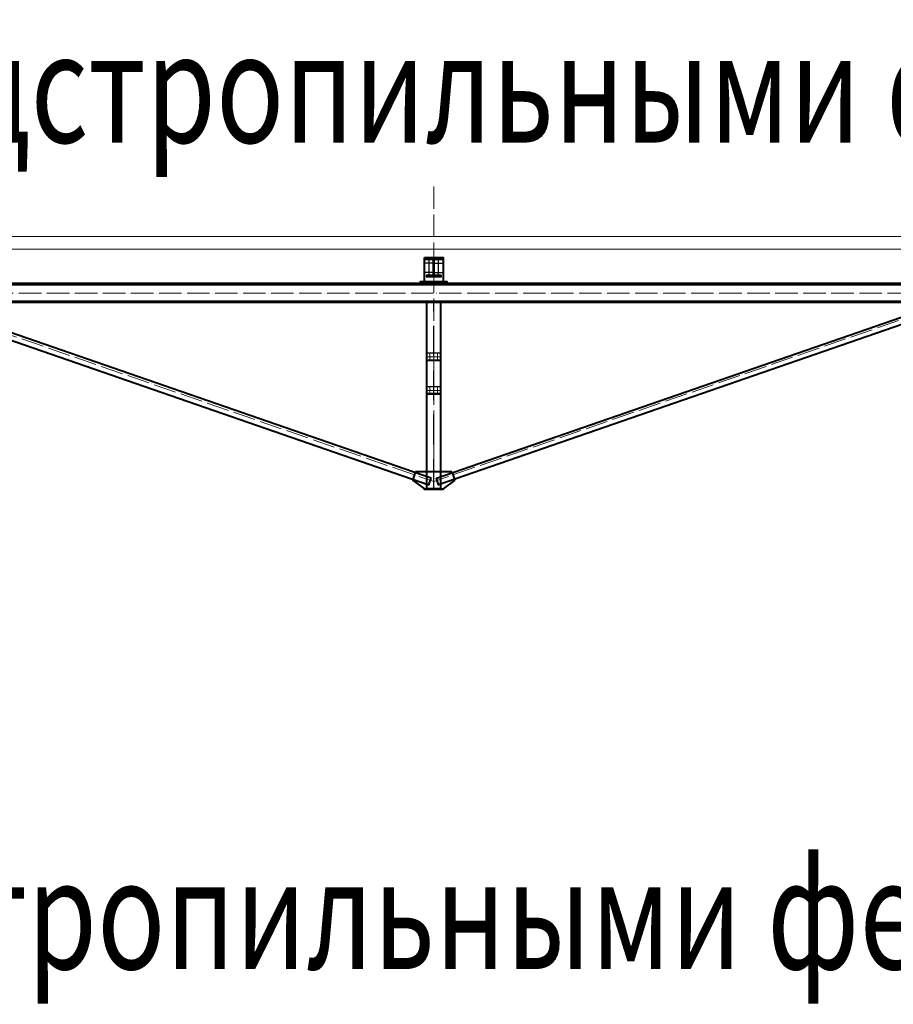
# Model space of a CAD drawing. Units: millimetres. Extents: x -482497 to 6071114, y -1494414 to -835435.
# Drawn here: x 1335026 to 1344385, y -1417792 to -1407242 of the extents above; entities that cross this region are included whole.
import ezdxf
from ezdxf import colors
from ezdxf.entities.mleader import LeaderData, LeaderLine
from ezdxf.enums import TextEntityAlignment as Align
from ezdxf.math import Vec2, Vec3

# ---------------------------------------------------------------- set-up
doc = ezdxf.new("R2010")
doc.units = ezdxf.units.MM
doc.linetypes.add('ACAD_ISO04W100', pattern=[30, 24, -3, 0, -3])
doc.linetypes.add('DASHED2', pattern=[9.525, 6.35, -3.175])
for name, color, linetype, lineweight in [('Osi', 30, 'ACAD_ISO04W100', 15), ('Болт', 243, 'Continuous', 40), ('Маркировка', 11, 'Continuous', 15), ('Профнастил', 105, 'Continuous', 30), ('Сварка', 191, 'Continuous', 25), ('Сталь', 131, 'Continuous', 15), ('Сталь осн.', 151, 'Continuous', 40), ('Текст', 213, 'Continuous', 30)]:
    doc.layers.add(name, color=color, linetype=linetype, lineweight=lineweight)
doc.styles.add('simplex', font='simplex.shx', dxfattribs={"width": 0.75, "oblique": 15})

# ---------------------------------------------------------------- blocks, each defined once
blk = doc.blocks.new('_None')

msp = doc.modelspace()

# ---------------------------------------------------------------- linework, layer by layer
at = {"layer": 'Defpoints', "ltscale": 2}
for p, q in [((1339451.7706, -1409850.1915), (1339371.7706, -1409850.1915)), ((1339411.7706, -1409990.1915), (1339411.7706, -1409810.1915)), ((1339471.7706, -1409850.1915), (1339551.7706, -1409850.1915)), ((1339511.7706, -1409990.1915), (1339511.7706, -1409810.1915)), ((1339451.7706, -1409950.1915), (1339371.7706, -1409950.1915)), ((1339471.7706, -1409950.1915), (1339551.7706, -1409950.1915))]:
    msp.add_line(p, q, dxfattribs=at)
at = {"layer": 'Defpoints', "ltscale": 150}
msp.add_lwpolyline([(1339361.7706, -1409810.1915), (1339561.7706, -1409810.1915), (1339561.7706, -1410050.1915), (1339361.7706, -1410050.1915), (1339361.7706, -1409810.1915), (1339361.7706, -1409810.1915)], dxfattribs=at)
at = {"layer": 'Defpoints', "ltscale": 100, "const_width": 10, "elevation": 0}
for points in [[(1339406.7706, -1409850.1915, 1), (1339416.7706, -1409850.1915, 1)], [(1339506.7706, -1409850.1915, 1), (1339516.7706, -1409850.1915, 1)], [(1339406.7706, -1409950.1915, 1), (1339416.7706, -1409950.1915, 1)], [(1339506.7706, -1409950.1915, 1), (1339516.7706, -1409950.1915, 1)]]:
    msp.add_lwpolyline(points, format="xyb", close=True, dxfattribs=at)
at = {"layer": 'Defpoints', "ltscale": 100}
for points in [[(1339433.4096, -1412153.9193), (1333699.0918, -1410169.0388), (1333674.5594, -1410239.913), (1339408.8771, -1412224.7935)], [(1339490.1316, -1412153.9193), (1345224.4494, -1410169.0388), (1345248.9818, -1410239.913), (1339514.6641, -1412224.7935)], [(1339541.7706, -1410815.1915), (1339381.7706, -1410815.1915), (1339381.7706, -1410895.1915), (1339541.7706, -1410895.1915)], [(1339381.7706, -1410895.1915), (1339541.7706, -1410895.1915), (1339541.7706, -1410889.1915), (1339381.7706, -1410889.1915)], [(1339541.7706, -1411175.1915), (1339381.7706, -1411175.1915), (1339381.7706, -1411255.1915), (1339541.7706, -1411255.1915)], [(1339381.7706, -1411255.1915), (1339541.7706, -1411255.1915), (1339541.7706, -1411249.1915), (1339381.7706, -1411249.1915)]]:
    msp.add_lwpolyline(points, close=True, dxfattribs=at)
at = {"layer": 'Osi', "ltscale": 10}
for p, q in [((1339461.7706, -1412270.1915), (1339461.7706, -1409022.1723)), ((1345461.7706, -1410172.1915), (1333461.7706, -1410172.1915))]:
    msp.add_line(p, q, dxfattribs=at)
at = {"layer": 'Osi', "ltscale": 75}
msp.add_line((1339461.7706, -1410050.1915), (1339461.7706, -1409792.5567), dxfattribs=at)
at = {"layer": 'Osi', "ltscale": 2}
for p, q in [((1339451.7706, -1409850.1915), (1339371.7706, -1409850.1915)), ((1339411.7706, -1409990.1915), (1339411.7706, -1409810.1915)), ((1339471.7706, -1409850.1915), (1339551.7706, -1409850.1915)), ((1339511.7706, -1409990.1915), (1339511.7706, -1409810.1915)), ((1339451.7706, -1409950.1915), (1339371.7706, -1409950.1915)), ((1339471.7706, -1409950.1915), (1339551.7706, -1409950.1915))]:
    msp.add_line(p, q, dxfattribs=at)
at = {"layer": 'Osi', "color": 1, "ltscale": 10}
for p in [(1333631.7706, -1410172.1915), (1345291.7706, -1410172.1915)]:
    msp.add_line(p, (1339461.7706, -1412190.1915), dxfattribs=at)
at = {"layer": 'Osi', "color": 1, "ltscale": 2}
for p, q in [((1339381.7706, -1410855.1915), (1339541.7706, -1410855.1915)), ((1339421.7706, -1410815.1915), (1339421.7706, -1410895.1915)), ((1339501.7706, -1410815.1915), (1339501.7706, -1410895.1915)), ((1339421.7706, -1411175.1915), (1339421.7706, -1411255.1915)), ((1339501.7706, -1411175.1915), (1339501.7706, -1411255.1915)), ((1339381.7706, -1411215.1915), (1339541.7706, -1411215.1915))]:
    msp.add_line(p, q, dxfattribs=at)
at = {"layer": 'Osi', "linetype": 'ByBlock', "ltscale": 10}
for p, q in [((1339391.7706, -1410855.1915), (1339531.7706, -1410855.1915)), ((1339421.7706, -1410885.1915), (1339421.7706, -1410825.1915)), ((1339501.7706, -1410885.1915), (1339501.7706, -1410825.1915)), ((1339391.7706, -1411215.1915), (1339531.7706, -1411215.1915)), ((1339421.7706, -1411245.1915), (1339421.7706, -1411185.1915)), ((1339501.7706, -1411245.1915), (1339501.7706, -1411185.1915))]:
    msp.add_line(p, q, dxfattribs=at)
at = {"layer": 'Болт', "ltscale": 100, "const_width": 9}
for points in [[(1339417.2706, -1410855.1915, -1), (1339426.2706, -1410855.1915, -1)], [(1339417.7706, -1410855.1915, 1), (1339425.7706, -1410855.1915, 1)], [(1339497.2706, -1410855.1915, -1), (1339506.2706, -1410855.1915, -1)], [(1339497.7706, -1410855.1915, 1), (1339505.7706, -1410855.1915, 1)], [(1339417.2706, -1411215.1915, -1), (1339426.2706, -1411215.1915, -1)], [(1339417.7706, -1411215.1915, 1), (1339425.7706, -1411215.1915, 1)], [(1339497.2706, -1411215.1915, -1), (1339506.2706, -1411215.1915, -1)], [(1339497.7706, -1411215.1915, 1), (1339505.7706, -1411215.1915, 1)]]:
    msp.add_lwpolyline(points, format="xyb", close=True, dxfattribs=at)
at = {"layer": 'Профнастил', "lineweight": 9, "ltscale": 100}
msp.add_lwpolyline([(1309261.7706, -1409700.1915), (1387661.7706, -1409700.1915), (1387661.7706, -1409565.1915), (1309261.7706, -1409565.1915)], close=True, dxfattribs=at)
at = {"layer": 'Сварка', "ltscale": 100}
msp.add_line((1339490.1161, -1412153.9071), (1339514.6789, -1412224.7708), dxfattribs=at)
at = {"layer": 'Сварка', "ltscale": 150}
for points in [[(1339537.2706, -1409796.8015), (1339533.7706, -1409796.8015), (1339533.7706, -1409786.8015), (1339533.7706, -1409796.8015), (1339524.7706, -1409796.8015), (1339524.7706, -1409786.8015), (1339524.7706, -1409796.8015), (1339515.7706, -1409796.8015), (1339515.7706, -1409786.8015), (1339515.7706, -1409796.8015), (1339506.7706, -1409796.8015), (1339506.7706, -1409786.8015), (1339506.7706, -1409796.8015), (1339497.7706, -1409796.8015), (1339497.7706, -1409786.8015), (1339497.7706, -1409796.8015), (1339488.7706, -1409796.8015), (1339488.7706, -1409786.8015), (1339488.7706, -1409796.8015), (1339479.7706, -1409796.8015), (1339479.7706, -1409786.8015), (1339479.7706, -1409796.8015), (1339470.7706, -1409796.8015), (1339470.7706, -1409786.8015), (1339470.7706, -1409796.8015), (1339461.7706, -1409796.8015), (1339461.7706, -1409786.8015), (1339461.7706, -1409796.8015), (1339452.7706, -1409796.8015), (1339452.7706, -1409786.8015), (1339452.7706, -1409796.8015), (1339443.7706, -1409796.8015), (1339443.7706, -1409786.8015), (1339443.7706, -1409796.8015), (1339434.7706, -1409796.8015), (1339434.7706, -1409786.8015), (1339434.7706, -1409796.8015), (1339425.7706, -1409796.8015), (1339425.7706, -1409786.8015), (1339425.7706, -1409796.8015), (1339416.7706, -1409796.8015), (1339416.7706, -1409786.8015), (1339416.7706, -1409796.8015), (1339407.7706, -1409796.8015), (1339407.7706, -1409786.8015), (1339407.7706, -1409796.8015), (1339398.7706, -1409796.8015), (1339398.7706, -1409786.8015), (1339398.7706, -1409796.8015), (1339389.7706, -1409796.8015), (1339389.7706, -1409786.8015), (1339389.7706, -1409796.8015), (1339386.2706, -1409796.8015)], [(1339445.7706, -1409808.3015), (1339443.0206, -1409808.3015), (1339443.0206, -1409818.3015), (1339443.0206, -1409808.3015), (1339434.0206, -1409808.3015), (1339434.0206, -1409818.3015), (1339434.0206, -1409808.3015), (1339425.0206, -1409808.3015), (1339425.0206, -1409818.3015), (1339425.0206, -1409808.3015), (1339416.0206, -1409808.3015), (1339416.0206, -1409818.3015), (1339416.0206, -1409808.3015), (1339407.0206, -1409808.3015), (1339407.0206, -1409818.3015), (1339407.0206, -1409808.3015), (1339398.0206, -1409808.3015), (1339398.0206, -1409818.3015), (1339398.0206, -1409808.3015), (1339389.0206, -1409808.3015), (1339389.0206, -1409818.3015), (1339389.0206, -1409808.3015), (1339386.2706, -1409808.3015)], [(1339458.7706, -1409821.3015), (1339458.7143, -1409820.093), (1339448.7576, -1409821.0226), (1339458.7143, -1409820.093), (1339454.963, -1409812.1091), (1339447.8919, -1409819.1802), (1339454.963, -1409812.1091), (1339446.979, -1409808.3578), (1339446.0495, -1409818.3145), (1339446.979, -1409808.3578), (1339445.7706, -1409808.3015)], [(1339477.7706, -1409808.3015), (1339476.5622, -1409808.3578), (1339477.4917, -1409818.3145), (1339476.5622, -1409808.3578), (1339468.5782, -1409812.1091), (1339475.6493, -1409819.1802), (1339468.5782, -1409812.1091), (1339464.8269, -1409820.093), (1339474.7836, -1409821.0226), (1339464.8269, -1409820.093), (1339464.7706, -1409821.3015)], [(1339537.2706, -1409808.3015), (1339534.5206, -1409808.3015), (1339534.5206, -1409818.3015), (1339534.5206, -1409808.3015), (1339525.5206, -1409808.3015), (1339525.5206, -1409818.3015), (1339525.5206, -1409808.3015), (1339516.5206, -1409808.3015), (1339516.5206, -1409818.3015), (1339516.5206, -1409808.3015), (1339507.5206, -1409808.3015), (1339507.5206, -1409818.3015), (1339507.5206, -1409808.3015), (1339498.5206, -1409808.3015), (1339498.5206, -1409818.3015), (1339498.5206, -1409808.3015), (1339489.5206, -1409808.3015), (1339489.5206, -1409818.3015), (1339489.5206, -1409808.3015), (1339480.5206, -1409808.3015), (1339480.5206, -1409818.3015), (1339480.5206, -1409808.3015), (1339477.7706, -1409808.3015)], [(1339458.7706, -1409971.3015), (1339458.7706, -1409968.3015), (1339448.7706, -1409968.3015), (1339458.7706, -1409968.3015), (1339458.7706, -1409959.3015), (1339448.7706, -1409959.3015), (1339458.7706, -1409959.3015), (1339458.7706, -1409950.3015), (1339448.7706, -1409950.3015), (1339458.7706, -1409950.3015), (1339458.7706, -1409941.3015), (1339448.7706, -1409941.3015), (1339458.7706, -1409941.3015), (1339458.7706, -1409932.3015), (1339448.7706, -1409932.3015), (1339458.7706, -1409932.3015), (1339458.7706, -1409923.3015), (1339448.7706, -1409923.3015), (1339458.7706, -1409923.3015), (1339458.7706, -1409914.3015), (1339448.7706, -1409914.3015), (1339458.7706, -1409914.3015), (1339458.7706, -1409905.3015), (1339448.7706, -1409905.3015), (1339458.7706, -1409905.3015), (1339458.7706, -1409896.3015), (1339448.7706, -1409896.3015), (1339458.7706, -1409896.3015), (1339458.7706, -1409887.3015), (1339448.7706, -1409887.3015), (1339458.7706, -1409887.3015), (1339458.7706, -1409878.3015), (1339448.7706, -1409878.3015), (1339458.7706, -1409878.3015), (1339458.7706, -1409869.3015), (1339448.7706, -1409869.3015), (1339458.7706, -1409869.3015), (1339458.7706, -1409860.3015), (1339448.7706, -1409860.3015), (1339458.7706, -1409860.3015), (1339458.7706, -1409851.3015), (1339448.7706, -1409851.3015), (1339458.7706, -1409851.3015), (1339458.7706, -1409842.3015), (1339448.7706, -1409842.3015), (1339458.7706, -1409842.3015), (1339458.7706, -1409833.3015), (1339448.7706, -1409833.3015), (1339458.7706, -1409833.3015), (1339458.7706, -1409824.3015), (1339448.7706, -1409824.3015), (1339458.7706, -1409824.3015), (1339458.7706, -1409821.3015)], [(1339464.7706, -1409821.3015), (1339464.7706, -1409824.3015), (1339474.7706, -1409824.3015), (1339464.7706, -1409824.3015), (1339464.7706, -1409833.3015), (1339474.7706, -1409833.3015), (1339464.7706, -1409833.3015), (1339464.7706, -1409842.3015), (1339474.7706, -1409842.3015), (1339464.7706, -1409842.3015), (1339464.7706, -1409851.3015), (1339474.7706, -1409851.3015), (1339464.7706, -1409851.3015), (1339464.7706, -1409860.3015), (1339474.7706, -1409860.3015), (1339464.7706, -1409860.3015), (1339464.7706, -1409869.3015), (1339474.7706, -1409869.3015), (1339464.7706, -1409869.3015), (1339464.7706, -1409878.3015), (1339474.7706, -1409878.3015), (1339464.7706, -1409878.3015), (1339464.7706, -1409887.3015), (1339474.7706, -1409887.3015), (1339464.7706, -1409887.3015), (1339464.7706, -1409896.3015), (1339474.7706, -1409896.3015), (1339464.7706, -1409896.3015), (1339464.7706, -1409905.3015), (1339474.7706, -1409905.3015), (1339464.7706, -1409905.3015), (1339464.7706, -1409914.3015), (1339474.7706, -1409914.3015), (1339464.7706, -1409914.3015), (1339464.7706, -1409923.3015), (1339474.7706, -1409923.3015), (1339464.7706, -1409923.3015), (1339464.7706, -1409932.3015), (1339474.7706, -1409932.3015), (1339464.7706, -1409932.3015), (1339464.7706, -1409941.3015), (1339474.7706, -1409941.3015), (1339464.7706, -1409941.3015), (1339464.7706, -1409950.3015), (1339474.7706, -1409950.3015), (1339464.7706, -1409950.3015), (1339464.7706, -1409959.3015), (1339474.7706, -1409959.3015), (1339464.7706, -1409959.3015), (1339464.7706, -1409968.3015), (1339474.7706, -1409968.3015), (1339464.7706, -1409968.3015), (1339464.7706, -1409971.3015)], [(1339386.2706, -1409984.3015), (1339389.0206, -1409984.3015), (1339389.0206, -1409974.3015), (1339389.0206, -1409984.3015), (1339398.0206, -1409984.3015), (1339398.0206, -1409974.3015), (1339398.0206, -1409984.3015), (1339407.0206, -1409984.3015), (1339407.0206, -1409974.3015), (1339407.0206, -1409984.3015), (1339416.0206, -1409984.3015), (1339416.0206, -1409974.3015), (1339416.0206, -1409984.3015), (1339425.0206, -1409984.3015), (1339425.0206, -1409974.3015), (1339425.0206, -1409984.3015), (1339434.0206, -1409984.3015), (1339434.0206, -1409974.3015), (1339434.0206, -1409984.3015), (1339443.0206, -1409984.3015), (1339443.0206, -1409974.3015), (1339443.0206, -1409984.3015), (1339445.7706, -1409984.3015)], [(1339537.2706, -1409995.8015), (1339533.7706, -1409995.8015), (1339533.7706, -1410005.8015), (1339533.7706, -1409995.8015), (1339524.7706, -1409995.8015), (1339524.7706, -1410005.8015), (1339524.7706, -1409995.8015), (1339515.7706, -1409995.8015), (1339515.7706, -1410005.8015), (1339515.7706, -1409995.8015), (1339506.7706, -1409995.8015), (1339506.7706, -1410005.8015), (1339506.7706, -1409995.8015), (1339497.7706, -1409995.8015), (1339497.7706, -1410005.8015), (1339497.7706, -1409995.8015), (1339488.7706, -1409995.8015), (1339488.7706, -1410005.8015), (1339488.7706, -1409995.8015), (1339479.7706, -1409995.8015), (1339479.7706, -1410005.8015), (1339479.7706, -1409995.8015), (1339470.7706, -1409995.8015), (1339470.7706, -1410005.8015), (1339470.7706, -1409995.8015), (1339461.7706, -1409995.8015), (1339461.7706, -1410005.8015), (1339461.7706, -1409995.8015), (1339452.7706, -1409995.8015), (1339452.7706, -1410005.8015), (1339452.7706, -1409995.8015), (1339443.7706, -1409995.8015), (1339443.7706, -1410005.8015), (1339443.7706, -1409995.8015), (1339434.7706, -1409995.8015), (1339434.7706, -1410005.8015), (1339434.7706, -1409995.8015), (1339425.7706, -1409995.8015), (1339425.7706, -1410005.8015), (1339425.7706, -1409995.8015), (1339416.7706, -1409995.8015), (1339416.7706, -1410005.8015), (1339416.7706, -1409995.8015), (1339407.7706, -1409995.8015), (1339407.7706, -1410005.8015), (1339407.7706, -1409995.8015), (1339398.7706, -1409995.8015), (1339398.7706, -1410005.8015), (1339398.7706, -1409995.8015), (1339389.7706, -1409995.8015), (1339389.7706, -1410005.8015), (1339389.7706, -1409995.8015), (1339386.2706, -1409995.8015)], [(1339445.7706, -1409984.3015), (1339446.979, -1409984.2452), (1339446.0495, -1409974.2885), (1339446.979, -1409984.2452), (1339454.963, -1409980.4939), (1339447.8919, -1409973.4228), (1339454.963, -1409980.4939), (1339458.7143, -1409972.5099), (1339448.7576, -1409971.5803), (1339458.7143, -1409972.5099), (1339458.7706, -1409971.3015)], [(1339464.7706, -1409971.3015), (1339464.8269, -1409972.5099), (1339474.7836, -1409971.5803), (1339464.8269, -1409972.5099), (1339468.5782, -1409980.4939), (1339475.6493, -1409973.4228), (1339468.5782, -1409980.4939), (1339476.5622, -1409984.2452), (1339477.4917, -1409974.2885), (1339476.5622, -1409984.2452), (1339477.7706, -1409984.3015)], [(1339477.7706, -1409984.3015), (1339480.5206, -1409984.3015), (1339480.5206, -1409974.3015), (1339480.5206, -1409984.3015), (1339489.5206, -1409984.3015), (1339489.5206, -1409974.3015), (1339489.5206, -1409984.3015), (1339498.5206, -1409984.3015), (1339498.5206, -1409974.3015), (1339498.5206, -1409984.3015), (1339507.5206, -1409984.3015), (1339507.5206, -1409974.3015), (1339507.5206, -1409984.3015), (1339516.5206, -1409984.3015), (1339516.5206, -1409974.3015), (1339516.5206, -1409984.3015), (1339525.5206, -1409984.3015), (1339525.5206, -1409974.3015), (1339525.5206, -1409984.3015), (1339534.5206, -1409984.3015), (1339534.5206, -1409974.3015), (1339534.5206, -1409984.3015), (1339537.2706, -1409984.3015)], [(1339537.2706, -1409984.3015), (1339537.2706, -1409985.5515), (1339547.2706, -1409985.5515), (1339537.2706, -1409985.5515), (1339537.2706, -1409994.5515), (1339547.2706, -1409994.5515), (1339537.2706, -1409994.5515), (1339537.2706, -1409995.8015)]]:
    msp.add_lwpolyline(points, dxfattribs=at)
at = {"layer": 'Сталь', "linetype": 'DASHED2', "ltscale": 50}
for p, q in [((1339458.7706, -1412270.1915), (1339458.7706, -1410274.1915)), ((1339464.7706, -1412270.1915), (1339464.7706, -1410274.1915))]:
    msp.add_line(p, q, dxfattribs=at)
at = {"layer": 'Сталь осн.', "ltscale": 100}
for p, q in [((1345291.7706, -1410070.1915), (1333631.7706, -1410070.1915)), ((1345291.7706, -1410084.1915), (1333631.7706, -1410084.1915)), ((1345286.7706, -1410260.1915), (1333631.7706, -1410260.1915)), ((1345291.7706, -1410274.1915), (1333631.7706, -1410274.1915)), ((1339386.2706, -1412270.1915), (1339386.2706, -1410274.1915)), ((1339537.2706, -1412270.1915), (1339537.2706, -1410274.1915)), ((1339266.6272, -1412085.5078), (1339235.5143, -1412175.2686)), ((1339656.914, -1412085.5078), (1339266.6272, -1412085.5078)), ((1339656.914, -1412085.5078), (1339688.0269, -1412175.2686)), ((1339235.5143, -1412175.2686), (1339361.7706, -1412270.1915)), ((1339688.0269, -1412175.2686), (1339561.7706, -1412270.1915)), ((1339386.2706, -1412270.1915), (1339537.2706, -1412270.1915)), ((1339537.2706, -1412270.1915), (1339386.2706, -1412270.1915))]:
    msp.add_line(p, q, dxfattribs=at)
at = {"layer": 'Сталь осн.', "ltscale": 150}
msp.add_lwpolyline([(1339361.7706, -1409790.1915), (1339561.7706, -1409790.1915), (1339561.7706, -1410050.1915), (1339361.7706, -1410050.1915), (1339361.7706, -1409790.1915), (1339361.7706, -1409790.1915)], dxfattribs=at)
msp.add_lwpolyline([(1339464.7706, -1409821.3015), (1339464.7706, -1409971.3015, 0.4142135624), (1339477.7706, -1409984.3015), (1339537.2706, -1409984.3015), (1339537.2706, -1409995.8015), (1339386.2706, -1409995.8015), (1339386.2706, -1409984.3015), (1339445.7706, -1409984.3015, 0.4142135624), (1339458.7706, -1409971.3015), (1339458.7706, -1409821.3015, 0.4142135624), (1339445.7706, -1409808.3015), (1339386.2706, -1409808.3015), (1339386.2706, -1409796.8015), (1339537.2706, -1409796.8015), (1339537.2706, -1409808.3015), (1339477.7706, -1409808.3015, 0.4142135624)], format="xyb", close=True, dxfattribs=at)
at = {"layer": 'Сталь осн.', "ltscale": 100}
for points in [[(1339316.7706, -1410070.1915), (1339606.7706, -1410070.1915), (1339606.7706, -1410050.1915), (1339316.7706, -1410050.1915)], [(1339433.4096, -1412153.9193), (1334089.5479, -1410304.1915), (1334065.0154, -1410375.0657), (1339408.8771, -1412224.7935)], [(1339490.1316, -1412153.9193), (1344833.9934, -1410304.1915), (1344858.5258, -1410375.0657), (1339514.6641, -1412224.7935)], [(1339361.7706, -1412270.1915), (1339561.7706, -1412270.1915), (1339561.7706, -1412276.1915), (1339361.7706, -1412276.1915)]]:
    msp.add_lwpolyline(points, close=True, dxfattribs=at)

# ---------------------------------------------------------------- texts
at = {"layer": 'Текст', "ltscale": 150, "style": 'simplex', "oblique": 15, "width": 0.75}
for s, p in [('4-4 (с подстропильными фермами, для нагрузок 36 - 55 т)', (1346549.7089, -1408560.1915)), ('4-4 (с подстропильными фермами, для нагрузок 44.4 - 71.2 т)', (1346282.6105, -1417415.5067))]:
    msp.add_text(s, height=1180.866966, dxfattribs=at).set_placement(p, align=Align.CENTER)

# ---------------------------------------------------------------- leaders
at = {"layer": 'Маркировка', "color": 3, "ltscale": 100}
ml = msp.add_multileader_mtext('Standard', dxfattribs=at)
ml.set_content('\\pxsm1;{\\C2;1.2\\H0.66667x;(для нагрузок 36-55т)\\P\\ps*;\\H1.00001x;л.51.1}', color=1, style='simplex')
ml.set_leader_properties()
ml.set_arrow_properties(name='NONE')
ml.build(insert=Vec2(0, 0))
ml.multileader.update_dxf_attribs({"text_left_attachment_type": 6, "text_right_attachment_type": 6, "dogleg_length": 0.36, "arrow_head_size": 875, "scale": 250})
ctx = ml.context
ctx.base_point, ctx.scale, ctx.char_height, ctx.arrow_head_size, ctx.landing_gap_size, ctx.plane_origin = Vec3(1254638.3235, -1411402.4811), 250, 750, 875, 500, Vec3(1261291.8118, -1410568.3805)
ctx.left_attachment, ctx.right_attachment, ctx.text_align_type = 6, 6, 1
notes = []
notes.append((ctx, [(1, (1, 1, 0), (1254548.3235, -1411402.4811), (1, 0), 90, [(0, [(1252337.6535, -1409614.2355)], 0, [])])]))
ctx.mtext.insert, ctx.mtext.width, ctx.mtext.alignment, ctx.mtext.line_spacing_style, ctx.mtext.flow_direction = Vec3(1259158.1288, -1410552.4796), 13933.237457, 2, 2, 5
ml = msp.add_multileader_mtext('Standard', dxfattribs=at)
ml.set_content('\\pxsm1;{\\C2;1.4\\H0.66667x;(для нагрузок 44.4-71.2т)\\P\\ps*,qc;л.51.4}', color=1, style='simplex')
ml.set_leader_properties()
ml.set_arrow_properties(name='NONE')
ml.build(insert=Vec2(0, 0))
ml.multileader.update_dxf_attribs({"text_left_attachment_type": 6, "text_right_attachment_type": 6, "dogleg_length": 0.36, "arrow_head_size": 875, "scale": 250})
ctx = ml.context
ctx.base_point, ctx.scale, ctx.char_height, ctx.arrow_head_size, ctx.landing_gap_size, ctx.plane_origin = Vec3(1254116.8432, -1413924.7251), 250, 750, 875, 500, Vec3(1261291.8118, -1413157.8626)
ctx.left_attachment, ctx.right_attachment, ctx.text_align_type = 6, 6, 1
notes.append((ctx, [(1, (1, 1, 0), (1254026.8432, -1413924.7251), (1, 0), 90, [(0, [(1252337.6535, -1409614.2355)], 0, [])])]))
ctx.mtext.insert, ctx.mtext.width, ctx.mtext.alignment, ctx.mtext.flow_direction = Vec3(1259136.651, -1413074.7246), 11448.947428, 2, 5
for ctx, leaders in notes:
    for number, flags, end, landing, length, lines in leaders:
        leader = LeaderData()
        leader.index, (leader.has_last_leader_line, leader.has_dogleg_vector, leader.attachment_direction) = number, flags
        leader.last_leader_point, leader.dogleg_vector, leader.dogleg_length = Vec3(end), Vec3(landing), length
        for number, points, colour, breaks in lines:
            line = LeaderLine()
            line.index, line.vertices, line.color, line.breaks = number, Vec3.list(points), colors.encode_raw_color(colour), breaks
            leader.lines.append(line)
        ctx.leaders.append(leader)

doc.saveas('drawing.dxf')
